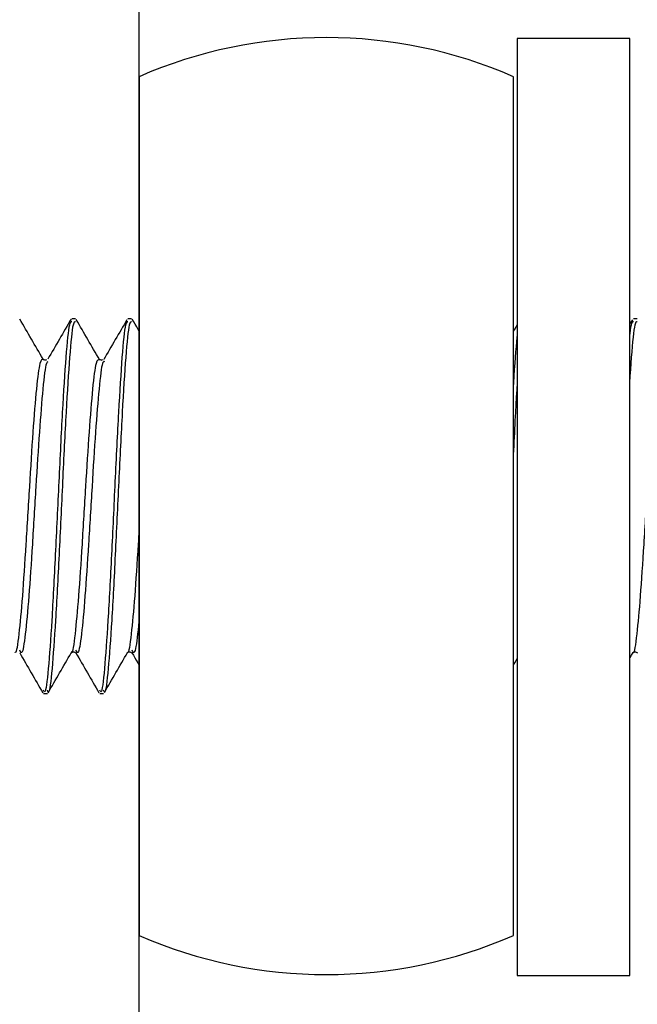
# Model space of a CAD drawing. Units: millimetres. Extents: x -242 to 315, y -369 to 303.
# Drawn here: x -33 to -16, y -47 to -21 of the extents above; entities that cross this region are included whole.
import ezdxf

# ---------------------------------------------------------------- set-up
doc = ezdxf.new("R2010")
doc.units = ezdxf.units.MM
doc.header["$LTSCALE"] = 0.5
doc.set_wipeout_variables(frame=1)
doc.layers.get('DEFPOINTS').update_dxf_attribs({"color": 211})
doc.styles.add('Arial', font='arial.ttf')
doc.dimstyles.new('1 to 5.0000', dxfattribs={"dimscale": 5, "dimtxt": 2.5, "dimasz": 1.8, "dimexe": 1.8, "dimexo": 1.8, "dimgap": 1, "dimtad": 1, "dimdec": 0, "dimzin": 0, "dimdsep": 46, "dimtxsty": 'Arial', "dimblk": 'DOT', "dimcen": 1.8, "dimdle": 1.8, "dimclrd": 256, "dimclre": 256, "dimclrt": 256, "dimaunit": 1, "dimadec": 0, "dimazin": 0, "dimtfac": 1, "dimtdec": 4, "dimtofl": 0, "dimtmove": 1, "dimatfit": 3, "dimfxl": 0, "dimtolj": 1, "dimtzin": 0, "dimarcsym": 0})

# ---------------------------------------------------------------- blocks, each defined once
blk = doc.blocks.new('_Dot')
at = {"color": 0, "linetype": 'ByBlock', "lineweight": -2}
blk.add_line((-0.5, 0), (-1, 0), dxfattribs=at)
at = {"color": 0, "linetype": 'ByBlock', "lineweight": 18, "const_width": 0.5}
blk.add_lwpolyline([(-0.25, 0, 1), (0.25, 0, 1)], format="xyb", close=True, dxfattribs=at)
blk = doc.blocks.new('*D14')
at = {"linetype": 'Continuous', "lineweight": -2}
for p, q in [((142.773, 21.696), (176.773, 21.696)), ((167.773, 12.696), (167.773, -24.304)), ((142.773, -33.304), (176.773, -33.304))]:
    blk.add_line(p, q, dxfattribs=at)
at = {"layer": 'DEFPOINTS', "color": 0, "linetype": 'Continuous', "lineweight": -3}
for p in [(-19.113, 21.696), (-55.14, -33.304), (167.773, -33.304)]:
    blk.add_point(p, dxfattribs=at)
at = {"linetype": 'Continuous', "lineweight": -2, "xscale": 9, "yscale": 9, "zscale": 9}
for p, rotation in [((167.773, 21.696), 90), ((167.773, -33.304), 270)]:
    blk.add_blockref('_Dot', p, dxfattribs=dict(at, rotation=rotation))
at = {"linetype": 'Continuous', "lineweight": -3, "insert": (146.106, -60.403), "char_height": 12.5, "attachment_point": 5, "rotation": 90, "style": 'Arial'}
blk.add_mtext('\\A1;55\\Pmm', dxfattribs=at)
blk = doc.blocks.new('*D15')
at = {"linetype": 'Continuous', "lineweight": -2}
for p, q in [((185.213, 21.696), (219.213, 21.696)), ((210.213, 12.696), (210.213, -94.304)), ((185.213, -103.304), (219.213, -103.304))]:
    blk.add_line(p, q, dxfattribs=at)
at = {"layer": 'DEFPOINTS', "color": 0, "linetype": 'Continuous', "lineweight": -3}
for p in [(-19.113, 21.696), (-81.208, -103.304), (210.213, -103.304)]:
    blk.add_point(p, dxfattribs=at)
at = {"linetype": 'Continuous', "lineweight": -2, "xscale": 9, "yscale": 9, "zscale": 9}
for p, rotation in [((210.213, 21.696), 90), ((210.213, -103.304), 270)]:
    blk.add_blockref('_Dot', p, dxfattribs=dict(at, rotation=rotation))
at = {"linetype": 'Continuous', "lineweight": -3, "insert": (198.831, -40.804), "char_height": 12.5, "attachment_point": 5, "rotation": 90, "style": 'Arial'}
blk.add_mtext('\\A1;125mm', dxfattribs=at)
blk = doc.blocks.new('*D19')
at = {"linetype": 'Continuous', "lineweight": -2}
for p, q in [((-90.208, 29.39), (-124.208, 29.39)), ((-115.208, 20.39), (-115.208, -121.61)), ((-90.208, -130.61), (-124.208, -130.61))]:
    blk.add_line(p, q, dxfattribs=at)
at = {"layer": 'DEFPOINTS', "color": 0, "linetype": 'Continuous', "lineweight": -3}
for p in [(21.946, 29.39), (-115.208, -130.61), (-32.676, -130.61)]:
    blk.add_point(p, dxfattribs=at)
at = {"linetype": 'Continuous', "lineweight": -2, "xscale": 9, "yscale": 9, "zscale": 9}
for p, rotation in [((-115.208, 29.39), 90), ((-115.208, -130.61), 270)]:
    blk.add_blockref('_Dot', p, dxfattribs=dict(at, rotation=rotation))
at = {"linetype": 'Continuous', "lineweight": -3, "insert": (-126.595, -50.61), "char_height": 12.5, "attachment_point": 5, "rotation": 90, "style": 'Arial'}
blk.add_mtext('\\A1;163mm', dxfattribs=at)

msp = doc.modelspace()

# ---------------------------------------------------------------- linework, layer by layer
for p, q in [((-31.233, -28.524), (-31.333, -28.524)), ((-29.733, -28.524), (-29.833, -28.524)), ((-28.233, -28.524), (-28.333, -28.524)), ((-26.733, -28.524), (-26.833, -28.524)), ((-25.233, -28.524), (-25.333, -28.524)), ((-23.734, -28.524), (-23.834, -28.524)), ((-22.234, -28.524), (-22.334, -28.524)), ((-20.734, -28.524), (-20.834, -28.524)), ((-19.234, -28.524), (-19.334, -28.524)), ((-17.734, -28.524), (-17.834, -28.524)), ((-16.234, -28.524), (-16.334, -28.524)), ((-22.245, -37.423), (-22.223, -37.44)), ((-32.083, -38.524), (-31.983, -38.524)), ((-30.583, -38.524), (-30.483, -38.524)), ((-29.083, -38.524), (-28.983, -38.524)), ((-27.583, -38.524), (-27.483, -38.524)), ((-26.083, -38.524), (-25.983, -38.524)), ((-24.584, -38.524), (-24.484, -38.524)), ((-23.084, -38.524), (-22.984, -38.524)), ((-21.584, -38.524), (-21.484, -38.524)), ((-20.084, -38.524), (-19.984, -38.524)), ((-18.584, -38.524), (-18.484, -38.524)), ((-17.084, -38.524), (-16.984, -38.524))]:
    msp.add_line(p, q)
at = {"linetype": 'Continuous'}
msp.add_lwpolyline([(-29.534, -110.525), (-29.534, -13.525)], dxfattribs=at)
for points in [[(-32.022, -29.635), (-32.095, -29.609), (-31.996, -29.621)], [(-30.522, -29.635), (-30.595, -29.609), (-30.496, -29.621)], [(-29.022, -29.635), (-29.095, -29.609), (-28.996, -29.621)], [(-27.522, -29.635), (-27.595, -29.609), (-27.496, -29.621)], [(-26.022, -29.635), (-26.095, -29.609), (-25.996, -29.621)], [(-24.522, -29.635), (-24.595, -29.609), (-24.496, -29.621)], [(-24.522, -29.635), (-24.595, -29.609), (-24.496, -29.621)], [(-22.996, -29.621), (-23.022, -29.635), (-23.095, -29.609)], [(-21.522, -29.635), (-21.595, -29.609), (-21.496, -29.621)], [(-20.022, -29.635), (-20.095, -29.609), (-19.996, -29.621)], [(-18.522, -29.635), (-18.595, -29.609), (-18.496, -29.621)], [(-17.022, -29.635), (-17.095, -29.609), (-16.996, -29.621)]]:
    msp.add_lwpolyline(points)
for points, knots in [([(-32.099, -29.602), (-32.202, -29.424), (-32.409, -29.068), (-32.615, -28.713), (-32.718, -28.535)], [0, 0, 0, 0, 0.499819, 1, 1, 1, 1]), ([(-31.333, -28.609), (-31.354, -28.608), (-31.406, -28.607), (-31.49, -29.472), (-31.584, -30.954), (-31.677, -32.856), (-31.771, -34.849), (-31.865, -36.656), (-31.959, -37.933), (-32.031, -38.556), (-32.073, -38.462), (-32.083, -38.439)], [0, 0, 0, 0, 0.083453, 0.208453, 0.333453, 0.458453, 0.583453, 0.708453, 0.833453, 0.958453, 1, 1, 1, 1]), ([(-31.233, -28.609), (-31.254, -28.608), (-31.306, -28.607), (-31.39, -29.472), (-31.484, -30.954), (-31.577, -32.856), (-31.671, -34.849), (-31.765, -36.656), (-31.859, -37.933), (-31.931, -38.556), (-31.973, -38.462), (-31.983, -38.439)], [0, 0, 0, 0, 0.083453, 0.208453, 0.333453, 0.458453, 0.583453, 0.708453, 0.833453, 0.958453, 1, 1, 1, 1]), ([(-31.35, -28.535), (-31.453, -28.712), (-31.659, -29.068), (-31.866, -29.424), (-31.969, -29.601)], [0, 0, 0, 0, 0.500189, 1, 1, 1, 1]), ([(-30.592, -29.613), (-30.695, -29.436), (-30.902, -29.08), (-31.108, -28.725), (-31.211, -28.547)], [0, 0, 0, 0, 0.4998274, 1, 1, 1, 1]), ([(-29.833, -28.609), (-29.854, -28.608), (-29.906, -28.607), (-29.99, -29.472), (-30.084, -30.954), (-30.177, -32.856), (-30.271, -34.849), (-30.365, -36.656), (-30.459, -37.933), (-30.531, -38.556), (-30.573, -38.462), (-30.583, -38.439)], [0, 0, 0, 0, 0.083453, 0.208453, 0.333453, 0.458453, 0.583453, 0.708453, 0.833453, 0.958453, 1, 1, 1, 1]), ([(-29.733, -28.609), (-29.754, -28.608), (-29.806, -28.607), (-29.89, -29.472), (-29.984, -30.954), (-30.077, -32.856), (-30.171, -34.849), (-30.265, -36.656), (-30.359, -37.933), (-30.431, -38.556), (-30.473, -38.462), (-30.483, -38.439)], [0, 0, 0, 0, 0.083453, 0.208453, 0.333453, 0.458453, 0.583453, 0.708453, 0.833453, 0.958453, 1, 1, 1, 1]), ([(-29.859, -28.55), (-29.962, -28.728), (-30.168, -29.083), (-30.374, -29.439), (-30.477, -29.617)], [0, 0, 0, 0, 0.500201, 1, 1, 1, 1]), ([(-29.095, -29.609), (-29.198, -29.431), (-29.405, -29.075), (-29.611, -28.719), (-29.714, -28.54)], [0, 0, 0, 0, 0.499753, 1, 1, 1, 1]), ([(-28.333, -28.609), (-28.354, -28.608), (-28.406, -28.607), (-28.49, -29.472), (-28.584, -30.954), (-28.677, -32.856), (-28.771, -34.849), (-28.865, -36.656), (-28.959, -37.933), (-29.031, -38.556), (-29.073, -38.462), (-29.083, -38.439)], [0, 0, 0, 0, 0.083453, 0.208453, 0.333453, 0.458453, 0.583453, 0.708453, 0.833453, 0.958453, 1, 1, 1, 1]), ([(-28.35, -28.535), (-28.454, -28.713), (-28.66, -29.068), (-28.866, -29.424), (-28.969, -29.602)], [0, 0, 0, 0, 0.50018, 1, 1, 1, 1]), ([(-28.233, -28.609), (-28.254, -28.608), (-28.306, -28.607), (-28.39, -29.472), (-28.484, -30.954), (-28.577, -32.856), (-28.671, -34.848), (-28.765, -36.659), (-28.859, -37.922), (-28.926, -38.537), (-28.962, -38.47), (-28.967, -38.461)], [0, 0, 0, 0, 0.085307, 0.213084, 0.340861, 0.468638, 0.596415, 0.724192, 0.851968, 0.979745, 1, 1, 1, 1]), ([(-27.599, -29.602), (-27.702, -29.424), (-27.908, -29.069), (-28.114, -28.713), (-28.218, -28.536)], [0, 0, 0, 0, 0.499834, 1, 1, 1, 1]), ([(-26.833, -28.609), (-26.854, -28.608), (-26.906, -28.607), (-26.99, -29.472), (-27.084, -30.954), (-27.177, -32.856), (-27.271, -34.849), (-27.365, -36.656), (-27.459, -37.933), (-27.531, -38.556), (-27.573, -38.462), (-27.583, -38.439)], [0, 0, 0, 0, 0.083453, 0.208453, 0.333453, 0.458453, 0.583453, 0.708453, 0.833453, 0.958453, 1, 1, 1, 1]), ([(-26.733, -28.609), (-26.754, -28.608), (-26.806, -28.607), (-26.89, -29.472), (-26.984, -30.954), (-27.077, -32.856), (-27.171, -34.849), (-27.265, -36.656), (-27.359, -37.933), (-27.431, -38.556), (-27.473, -38.462), (-27.483, -38.439)], [0, 0, 0, 0, 0.083453, 0.208453, 0.333453, 0.458453, 0.583453, 0.708453, 0.833453, 0.958453, 1, 1, 1, 1]), ([(-26.858, -28.548), (-26.961, -28.727), (-27.168, -29.082), (-27.374, -29.438), (-27.477, -29.616)], [0, 0, 0, 0, 0.500223, 1, 1, 1, 1]), ([(-26.092, -29.615), (-26.195, -29.437), (-26.401, -29.081), (-26.607, -28.726), (-26.71, -28.548)], [0, 0, 0, 0, 0.499806, 1, 1, 1, 1]), ([(-25.333, -28.609), (-25.354, -28.608), (-25.406, -28.607), (-25.49, -29.472), (-25.584, -30.954), (-25.677, -32.856), (-25.771, -34.849), (-25.865, -36.656), (-25.959, -37.933), (-26.031, -38.556), (-26.073, -38.462), (-26.083, -38.439)], [0, 0, 0, 0, 0.083453, 0.208453, 0.333453, 0.458453, 0.583453, 0.708453, 0.833453, 0.958453, 1, 1, 1, 1]), ([(-25.233, -28.609), (-25.254, -28.608), (-25.306, -28.607), (-25.39, -29.472), (-25.484, -30.954), (-25.577, -32.856), (-25.671, -34.849), (-25.765, -36.656), (-25.859, -37.933), (-25.931, -38.556), (-25.973, -38.462), (-25.983, -38.439)], [0, 0, 0, 0, 0.083453, 0.208453, 0.333453, 0.458453, 0.583453, 0.708453, 0.833453, 0.958453, 1, 1, 1, 1]), ([(-25.351, -28.536), (-25.454, -28.714), (-25.66, -29.069), (-25.866, -29.425), (-25.97, -29.603)], [0, 0, 0, 0, 0.500176, 1, 1, 1, 1]), ([(-24.596, -29.606), (-24.699, -29.428), (-24.906, -29.072), (-25.112, -28.716), (-25.216, -28.538)], [0, 0, 0, 0, 0.499761, 1, 1, 1, 1]), ([(-23.834, -28.609), (-23.854, -28.608), (-23.907, -28.607), (-23.99, -29.472), (-24.084, -30.954), (-24.177, -32.856), (-24.271, -34.849), (-24.365, -36.656), (-24.459, -37.933), (-24.532, -38.556), (-24.573, -38.462), (-24.584, -38.439)], [0, 0, 0, 0, 0.083453, 0.208453, 0.333453, 0.458453, 0.583453, 0.708453, 0.833453, 0.958453, 1, 1, 1, 1]), ([(-23.734, -28.609), (-23.754, -28.608), (-23.807, -28.607), (-23.89, -29.472), (-23.984, -30.954), (-24.077, -32.856), (-24.171, -34.849), (-24.265, -36.656), (-24.359, -37.933), (-24.432, -38.556), (-24.473, -38.462), (-24.484, -38.439)], [0, 0, 0, 0, 0.083453, 0.208453, 0.333453, 0.458453, 0.583453, 0.708453, 0.833453, 0.958453, 1, 1, 1, 1]), ([(-23.852, -28.537), (-23.955, -28.715), (-24.161, -29.071), (-24.368, -29.427), (-24.471, -29.604)], [0, 0, 0, 0, 0.500224, 1, 1, 1, 1]), ([(-23.099, -29.602), (-23.202, -29.424), (-23.409, -29.068), (-23.615, -28.713), (-23.718, -28.535)], [0, 0, 0, 0, 0.4998, 1, 1, 1, 1]), ([(-22.334, -28.609), (-22.354, -28.608), (-22.407, -28.607), (-22.49, -29.472), (-22.584, -30.954), (-22.677, -32.856), (-22.771, -34.849), (-22.865, -36.656), (-22.959, -37.933), (-23.032, -38.556), (-23.073, -38.462), (-23.084, -38.439)], [0, 0, 0, 0, 0.083453, 0.208453, 0.333453, 0.458453, 0.583453, 0.708453, 0.833453, 0.958453, 1, 1, 1, 1]), ([(-22.358, -28.549), (-22.461, -28.726), (-22.667, -29.082), (-22.874, -29.437), (-22.977, -29.615)], [0, 0, 0, 0, 0.500174, 1, 1, 1, 1]), ([(-22.234, -28.609), (-22.254, -28.608), (-22.307, -28.607), (-22.39, -29.472), (-22.484, -30.954), (-22.577, -32.856), (-22.671, -34.848), (-22.765, -36.659), (-22.859, -37.921), (-22.926, -38.536), (-22.962, -38.471), (-22.966, -38.462)], [0, 0, 0, 0, 0.0854379, 0.2134113, 0.3413845, 0.469358, 0.5973312, 0.7253043, 0.8532776, 0.981251, 1, 1, 1, 1]), ([(-21.594, -29.611), (-21.697, -29.433), (-21.903, -29.078), (-22.109, -28.723), (-22.212, -28.545)], [0, 0, 0, 0, 0.499843, 1, 1, 1, 1]), ([(-20.834, -28.609), (-20.854, -28.608), (-20.907, -28.607), (-20.99, -29.472), (-21.084, -30.954), (-21.177, -32.856), (-21.271, -34.849), (-21.365, -36.656), (-21.459, -37.933), (-21.532, -38.556), (-21.573, -38.462), (-21.584, -38.439)], [0, 0, 0, 0, 0.083453, 0.208453, 0.333453, 0.458453, 0.583453, 0.708453, 0.833453, 0.958453, 1, 1, 1, 1]), ([(-20.734, -28.609), (-20.754, -28.608), (-20.807, -28.607), (-20.89, -29.472), (-20.984, -30.954), (-21.077, -32.856), (-21.171, -34.849), (-21.265, -36.656), (-21.359, -37.933), (-21.432, -38.556), (-21.473, -38.462), (-21.484, -38.439)], [0, 0, 0, 0, 0.083453, 0.208453, 0.333453, 0.458453, 0.583453, 0.708453, 0.833453, 0.958453, 1, 1, 1, 1]), ([(-20.851, -28.535), (-20.954, -28.713), (-21.16, -29.069), (-21.367, -29.425), (-21.47, -29.603)], [0, 0, 0, 0, 0.500207, 1, 1, 1, 1]), ([(-20.094, -29.611), (-20.197, -29.433), (-20.404, -29.077), (-20.61, -28.721), (-20.713, -28.543)], [0, 0, 0, 0, 0.499755, 1, 1, 1, 1]), ([(-19.334, -28.609), (-19.354, -28.608), (-19.407, -28.607), (-19.49, -29.472), (-19.584, -30.954), (-19.677, -32.856), (-19.771, -34.849), (-19.865, -36.656), (-19.959, -37.933), (-20.032, -38.556), (-20.073, -38.462), (-20.084, -38.439)], [0, 0, 0, 0, 0.083453, 0.208453, 0.333453, 0.458453, 0.583453, 0.708453, 0.833453, 0.958453, 1, 1, 1, 1]), ([(-19.359, -28.55), (-19.462, -28.728), (-19.668, -29.083), (-19.874, -29.439), (-19.977, -29.616)], [0, 0, 0, 0, 0.5001902, 1, 1, 1, 1]), ([(-19.234, -28.609), (-19.254, -28.608), (-19.307, -28.607), (-19.39, -29.472), (-19.484, -30.954), (-19.577, -32.856), (-19.671, -34.848), (-19.765, -36.659), (-19.859, -37.921), (-19.926, -38.537), (-19.962, -38.471), (-19.966, -38.462)], [0, 0, 0, 0, 0.0854, 0.213318, 0.341235, 0.469152, 0.597069, 0.724986, 0.852904, 0.980821, 1, 1, 1, 1]), ([(-18.599, -29.602), (-18.703, -29.424), (-18.909, -29.068), (-19.115, -28.713), (-19.218, -28.535)], [0, 0, 0, 0, 0.499819, 1, 1, 1, 1]), ([(-17.834, -28.609), (-17.854, -28.608), (-17.907, -28.607), (-17.99, -29.472), (-18.084, -30.954), (-18.177, -32.856), (-18.271, -34.849), (-18.365, -36.656), (-18.459, -37.933), (-18.532, -38.556), (-18.573, -38.462), (-18.584, -38.439)], [0, 0, 0, 0, 0.083453, 0.208453, 0.333453, 0.458453, 0.583453, 0.708453, 0.833453, 0.958453, 1, 1, 1, 1]), ([(-17.734, -28.609), (-17.754, -28.608), (-17.807, -28.607), (-17.89, -29.472), (-17.984, -30.954), (-18.077, -32.856), (-18.171, -34.849), (-18.265, -36.656), (-18.359, -37.933), (-18.432, -38.556), (-18.473, -38.462), (-18.484, -38.439)], [0, 0, 0, 0, 0.083453, 0.208453, 0.333453, 0.458453, 0.583453, 0.708453, 0.833453, 0.958453, 1, 1, 1, 1]), ([(-17.85, -28.535), (-17.953, -28.712), (-18.159, -29.068), (-18.366, -29.424), (-18.469, -29.601)], [0, 0, 0, 0, 0.500189, 1, 1, 1, 1]), ([(-17.092, -29.613), (-17.195, -29.436), (-17.402, -29.08), (-17.608, -28.725), (-17.711, -28.547)], [0, 0, 0, 0, 0.4998274, 1, 1, 1, 1]), ([(-16.334, -28.609), (-16.354, -28.608), (-16.407, -28.607), (-16.49, -29.472), (-16.584, -30.954), (-16.677, -32.856), (-16.771, -34.849), (-16.865, -36.656), (-16.959, -37.933), (-17.032, -38.556), (-17.073, -38.462), (-17.084, -38.439)], [0, 0, 0, 0, 0.083453, 0.208453, 0.333453, 0.458453, 0.583453, 0.708453, 0.833453, 0.958453, 1, 1, 1, 1]), ([(-16.234, -28.609), (-16.254, -28.608), (-16.307, -28.607), (-16.39, -29.472), (-16.484, -30.954), (-16.577, -32.856), (-16.671, -34.849), (-16.765, -36.656), (-16.859, -37.933), (-16.932, -38.556), (-16.973, -38.462), (-16.984, -38.439)], [0, 0, 0, 0, 0.083453, 0.208453, 0.333453, 0.458453, 0.583453, 0.708453, 0.833453, 0.958453, 1, 1, 1, 1]), ([(-16.359, -28.55), (-16.462, -28.728), (-16.668, -29.083), (-16.874, -29.439), (-16.978, -29.617)], [0, 0, 0, 0, 0.500201, 1, 1, 1, 1]), ([(-32.089, -29.62), (-32.12, -29.611), (-32.183, -29.594), (-32.276, -30.326), (-32.37, -31.502), (-32.464, -32.998), (-32.558, -34.566), (-32.651, -35.994), (-32.745, -36.983), (-32.81, -37.467), (-32.844, -37.422), (-32.847, -37.419)], [0, 0, 0, 0, 0.123656, 0.247311, 0.370967, 0.494622, 0.618278, 0.741933, 0.865589, 0.989244, 1, 1, 1, 1]), ([(-31.968, -29.676), (-31.982, -29.679), (-32.027, -29.689), (-32.103, -30.34), (-32.197, -31.498), (-32.291, -32.998), (-32.384, -34.568), (-32.478, -35.988), (-32.572, -37.006), (-32.653, -37.512), (-32.702, -37.407), (-32.721, -37.369)], [0, 0, 0, 0, 0.0553829, 0.179869, 0.3043555, 0.4288415, 0.5533281, 0.6778141, 0.8023005, 0.9267868, 1, 1, 1, 1]), ([(-30.592, -29.623), (-30.622, -29.615), (-30.684, -29.6), (-30.776, -30.327), (-30.87, -31.501), (-30.964, -32.998), (-31.058, -34.566), (-31.151, -35.994), (-31.245, -36.982), (-31.31, -37.466), (-31.344, -37.423), (-31.347, -37.419)], [0, 0, 0, 0, 0.1202257, 0.2444592, 0.3686929, 0.4929261, 0.6171599, 0.7413932, 0.8656268, 0.9898604, 1, 1, 1, 1]), ([(-30.461, -29.669), (-30.477, -29.671), (-30.525, -29.677), (-30.603, -30.338), (-30.697, -31.499), (-30.791, -32.998), (-30.884, -34.568), (-30.978, -35.988), (-31.072, -37.006), (-31.153, -37.514), (-31.204, -37.407), (-31.223, -37.366)], [0, 0, 0, 0, 0.063286, 0.186392, 0.309499, 0.432605, 0.555711, 0.678818, 0.801924, 0.92503, 1, 1, 1, 1]), ([(-29.094, -29.626), (-29.124, -29.619), (-29.184, -29.605), (-29.276, -30.327), (-29.37, -31.501), (-29.464, -32.998), (-29.558, -34.566), (-29.651, -35.995), (-29.745, -36.978), (-29.808, -37.463), (-29.841, -37.426), (-29.841, -37.425)], [0, 0, 0, 0, 0.117982, 0.243497, 0.369012, 0.494527, 0.620043, 0.745558, 0.871073, 0.996589, 1, 1, 1, 1]), ([(-28.968, -29.676), (-28.982, -29.679), (-29.027, -29.689), (-29.103, -30.34), (-29.197, -31.498), (-29.291, -32.998), (-29.384, -34.568), (-29.478, -35.988), (-29.572, -37.006), (-29.653, -37.513), (-29.704, -37.407), (-29.722, -37.367)], [0, 0, 0, 0, 0.054995, 0.179244, 0.303494, 0.427743, 0.551993, 0.676242, 0.800492, 0.924742, 1, 1, 1, 1]), ([(-27.589, -29.62), (-27.62, -29.611), (-27.683, -29.594), (-27.776, -30.326), (-27.87, -31.502), (-27.964, -32.998), (-28.058, -34.566), (-28.151, -35.994), (-28.245, -36.983), (-28.311, -37.468), (-28.345, -37.422), (-28.348, -37.418)], [0, 0, 0, 0, 0.123496, 0.246991, 0.370487, 0.493982, 0.617478, 0.740973, 0.864469, 0.987964, 1, 1, 1, 1]), ([(-27.461, -29.669), (-27.477, -29.671), (-27.525, -29.677), (-27.603, -30.338), (-27.697, -31.499), (-27.791, -32.998), (-27.884, -34.568), (-27.978, -35.988), (-28.072, -37.006), (-28.153, -37.512), (-28.203, -37.407), (-28.221, -37.368)], [0, 0, 0, 0, 0.063404, 0.186748, 0.310093, 0.433437, 0.556782, 0.680127, 0.803471, 0.926816, 1, 1, 1, 1]), ([(-26.091, -29.622), (-26.122, -29.615), (-26.183, -29.599), (-26.276, -30.326), (-26.37, -31.501), (-26.464, -32.998), (-26.558, -34.566), (-26.651, -35.994), (-26.745, -36.981), (-26.81, -37.465), (-26.843, -37.424), (-26.845, -37.421)], [0, 0, 0, 0, 0.121282, 0.245681, 0.370081, 0.49448, 0.61888, 0.743279, 0.867679, 0.992079, 1, 1, 1, 1]), ([(-25.969, -29.677), (-25.982, -29.68), (-26.027, -29.69), (-26.103, -30.341), (-26.197, -31.498), (-26.291, -32.998), (-26.384, -34.568), (-26.478, -35.988), (-26.572, -37.007), (-26.654, -37.515), (-26.705, -37.407), (-26.724, -37.365)], [0, 0, 0, 0, 0.054121, 0.178173, 0.302224, 0.426275, 0.550326, 0.674377, 0.798429, 0.92248, 1, 1, 1, 1]), ([(-24.596, -29.627), (-24.625, -29.621), (-24.685, -29.607), (-24.776, -30.327), (-24.87, -31.501), (-24.964, -32.998), (-25.058, -34.566), (-25.151, -35.995), (-25.245, -36.979), (-25.309, -37.463), (-25.341, -37.425), (-25.342, -37.424)], [0, 0, 0, 0, 0.116334, 0.241941, 0.367548, 0.493154, 0.618762, 0.744368, 0.869975, 0.995582, 1, 1, 1, 1]), ([(-24.592, -29.623), (-24.622, -29.616), (-24.684, -29.6), (-24.776, -30.327), (-24.87, -31.501), (-24.964, -32.998), (-25.058, -34.566), (-25.151, -35.995), (-25.245, -36.978), (-25.309, -37.463), (-25.341, -37.426), (-25.341, -37.425)], [0, 0, 0, 0, 0.1207315, 0.2458949, 0.3710587, 0.4962219, 0.6213857, 0.7465491, 0.8717127, 0.9968763, 1, 1, 1, 1]), ([(-24.461, -29.669), (-24.477, -29.671), (-24.525, -29.677), (-24.603, -30.338), (-24.697, -31.499), (-24.791, -32.998), (-24.884, -34.568), (-24.978, -35.988), (-25.072, -37.005), (-25.152, -37.511), (-25.202, -37.407), (-25.22, -37.37)], [0, 0, 0, 0, 0.063518, 0.187093, 0.310669, 0.434243, 0.557819, 0.681393, 0.804969, 0.928544, 1, 1, 1, 1]), ([(-24.461, -29.669), (-24.477, -29.671), (-24.525, -29.677), (-24.603, -30.338), (-24.697, -31.499), (-24.791, -32.998), (-24.885, -34.568), (-24.978, -35.988), (-25.072, -37.005), (-25.152, -37.509), (-25.201, -37.408), (-25.219, -37.371)], [0, 0, 0, 0, 0.063648, 0.18743, 0.311211, 0.434992, 0.558773, 0.682554, 0.806335, 0.930116, 1, 1, 1, 1]), ([(-23.089, -29.62), (-23.12, -29.611), (-23.183, -29.594), (-23.276, -30.326), (-23.37, -31.502), (-23.464, -32.998), (-23.558, -34.566), (-23.651, -35.994), (-23.745, -36.982), (-23.81, -37.466), (-23.844, -37.423), (-23.846, -37.42)], [0, 0, 0, 0, 0.123852, 0.247704, 0.371556, 0.495408, 0.61926, 0.743112, 0.866964, 0.990816, 1, 1, 1, 1]), ([(-22.961, -29.669), (-22.977, -29.671), (-23.025, -29.677), (-23.103, -30.338), (-23.197, -31.499), (-23.291, -32.998), (-23.385, -34.568), (-23.478, -35.987), (-23.572, -37.007), (-23.654, -37.517), (-23.706, -37.407), (-23.725, -37.364)], [0, 0, 0, 0, 0.0630877, 0.185784, 0.3084805, 0.4311765, 0.5538732, 0.6765693, 0.7992657, 0.9219622, 1, 1, 1, 1]), ([(-21.593, -29.624), (-21.623, -29.617), (-21.684, -29.602), (-21.776, -30.327), (-21.87, -31.501), (-21.964, -32.998), (-22.058, -34.566), (-22.151, -35.994), (-22.245, -36.983), (-22.311, -37.467), (-22.345, -37.422), (-22.348, -37.418)], [0, 0, 0, 0, 0.118587, 0.242806, 0.367026, 0.491244, 0.615464, 0.739683, 0.863902, 0.988121, 1, 1, 1, 1]), ([(-21.469, -29.677), (-21.482, -29.68), (-21.527, -29.69), (-21.603, -30.341), (-21.697, -31.498), (-21.791, -32.998), (-21.885, -34.568), (-21.978, -35.988), (-22.072, -37.005), (-22.152, -37.51), (-22.202, -37.407), (-22.22, -37.37)], [0, 0, 0, 0, 0.054435, 0.179271, 0.304106, 0.428941, 0.553777, 0.678612, 0.803447, 0.928282, 1, 1, 1, 1]), ([(-20.093, -29.625), (-20.123, -29.617), (-20.184, -29.602), (-20.276, -30.327), (-20.37, -31.501), (-20.464, -32.998), (-20.558, -34.566), (-20.651, -35.995), (-20.745, -36.978), (-20.808, -37.463), (-20.84, -37.426), (-20.841, -37.425)], [0, 0, 0, 0, 0.1195047, 0.2448686, 0.3702327, 0.4955963, 0.6209605, 0.7463243, 0.8716883, 0.9970523, 1, 1, 1, 1]), ([(-19.961, -29.669), (-19.977, -29.671), (-20.025, -29.677), (-20.103, -30.338), (-20.197, -31.499), (-20.291, -32.998), (-20.385, -34.568), (-20.478, -35.988), (-20.572, -37.007), (-20.654, -37.515), (-20.705, -37.407), (-20.724, -37.365)], [0, 0, 0, 0, 0.063177, 0.18606, 0.308944, 0.431826, 0.55471, 0.677593, 0.800476, 0.923359, 1, 1, 1, 1]), ([(-18.589, -29.62), (-18.62, -29.611), (-18.683, -29.594), (-18.776, -30.326), (-18.87, -31.502), (-18.964, -32.998), (-19.058, -34.566), (-19.151, -35.994), (-19.245, -36.983), (-19.31, -37.467), (-19.344, -37.422), (-19.347, -37.419)], [0, 0, 0, 0, 0.123656, 0.247311, 0.370967, 0.494622, 0.618278, 0.741933, 0.865589, 0.989244, 1, 1, 1, 1]), ([(-18.468, -29.676), (-18.482, -29.679), (-18.527, -29.689), (-18.603, -30.34), (-18.697, -31.498), (-18.791, -32.998), (-18.885, -34.568), (-18.978, -35.988), (-19.072, -37.006), (-19.153, -37.512), (-19.203, -37.407), (-19.221, -37.369)], [0, 0, 0, 0, 0.0553829, 0.179869, 0.3043555, 0.4288415, 0.5533281, 0.6778141, 0.8023005, 0.9267868, 1, 1, 1, 1]), ([(-17.092, -29.623), (-17.122, -29.615), (-17.184, -29.6), (-17.276, -30.327), (-17.37, -31.501), (-17.464, -32.998), (-17.558, -34.566), (-17.651, -35.994), (-17.745, -36.982), (-17.81, -37.466), (-17.844, -37.423), (-17.847, -37.419)], [0, 0, 0, 0, 0.1202257, 0.2444592, 0.3686929, 0.4929261, 0.6171599, 0.7413932, 0.8656268, 0.9898604, 1, 1, 1, 1]), ([(-16.961, -29.669), (-16.977, -29.671), (-17.025, -29.677), (-17.103, -30.338), (-17.197, -31.499), (-17.291, -32.998), (-17.385, -34.568), (-17.478, -35.988), (-17.572, -37.006), (-17.654, -37.514), (-17.704, -37.407), (-17.723, -37.366)], [0, 0, 0, 0, 0.063286, 0.186392, 0.309499, 0.432605, 0.555711, 0.678818, 0.801924, 0.92503, 1, 1, 1, 1]), ([(-15.595, -29.626), (-15.624, -29.619), (-15.685, -29.605), (-15.776, -30.327), (-15.87, -31.501), (-15.964, -32.998), (-16.058, -34.566), (-16.151, -35.995), (-16.245, -36.978), (-16.309, -37.463), (-16.341, -37.426), (-16.342, -37.425)], [0, 0, 0, 0, 0.117982, 0.243497, 0.369012, 0.494527, 0.620043, 0.745558, 0.871073, 0.996589, 1, 1, 1, 1]), ([(-32.722, -37.442), (-32.619, -37.619), (-32.413, -37.974), (-32.207, -38.33), (-32.104, -38.507)], [0, 0, 0, 0, 0.499846, 1, 1, 1, 1]), ([(-31.965, -38.508), (-31.862, -38.33), (-31.656, -37.975), (-31.45, -37.62), (-31.347, -37.443)], [0, 0, 0, 0, 0.500131, 1, 1, 1, 1]), ([(-31.345, -37.439), (-31.328, -37.426), (-31.294, -37.398), (-31.247, -37.425), (-31.223, -37.44)], [0, 0, 0, 0, 0.4733331, 1, 1, 1, 1]), ([(-31.224, -37.438), (-31.121, -37.616), (-30.914, -37.972), (-30.708, -38.328), (-30.605, -38.506)], [0, 0, 0, 0, 0.4997633, 1, 1, 1, 1]), ([(-30.461, -38.501), (-30.358, -38.323), (-30.152, -37.967), (-29.945, -37.611), (-29.842, -37.433)], [0, 0, 0, 0, 0.500228, 1, 1, 1, 1]), ([(-29.845, -37.439), (-29.829, -37.426), (-29.796, -37.398), (-29.748, -37.425), (-29.723, -37.44)], [0, 0, 0, 0, 0.4650379, 1, 1, 1, 1]), ([(-29.723, -37.439), (-29.62, -37.616), (-29.414, -37.971), (-29.209, -38.327), (-29.106, -38.504)], [0, 0, 0, 0, 0.499857, 1, 1, 1, 1]), ([(-28.968, -38.512), (-28.864, -38.334), (-28.658, -37.978), (-28.452, -37.623), (-28.348, -37.445)], [0, 0, 0, 0, 0.500218, 1, 1, 1, 1]), ([(-28.345, -37.439), (-28.33, -37.426), (-28.297, -37.399), (-28.249, -37.425), (-28.223, -37.44)], [0, 0, 0, 0, 0.461209, 1, 1, 1, 1]), ([(-28.222, -37.441), (-28.119, -37.619), (-27.913, -37.974), (-27.706, -38.33), (-27.603, -38.508)], [0, 0, 0, 0, 0.499768, 1, 1, 1, 1]), ([(-27.463, -38.505), (-27.36, -38.328), (-27.154, -37.972), (-26.948, -37.617), (-26.845, -37.44)], [0, 0, 0, 0, 0.50014, 1, 1, 1, 1]), ([(-26.845, -37.439), (-26.83, -37.426), (-26.797, -37.399), (-26.749, -37.425), (-26.723, -37.44)], [0, 0, 0, 0, 0.4611856, 1, 1, 1, 1]), ([(-26.725, -37.435), (-26.622, -37.613), (-26.416, -37.968), (-26.21, -38.323), (-26.107, -38.501)], [0, 0, 0, 0, 0.499845, 1, 1, 1, 1]), ([(-25.962, -38.503), (-25.859, -38.325), (-25.652, -37.969), (-25.446, -37.613), (-25.342, -37.435)], [0, 0, 0, 0, 0.500239, 1, 1, 1, 1]), ([(-25.345, -37.439), (-25.33, -37.426), (-25.297, -37.399), (-25.249, -37.425), (-25.223, -37.44)], [0, 0, 0, 0, 0.46116, 1, 1, 1, 1]), ([(-25.22, -37.445), (-25.117, -37.623), (-24.91, -37.978), (-24.704, -38.334), (-24.601, -38.511)], [0, 0, 0, 0, 0.499824, 1, 1, 1, 1]), ([(-24.466, -38.509), (-24.363, -38.331), (-24.156, -37.975), (-23.95, -37.619), (-23.846, -37.441)], [0, 0, 0, 0, 0.500241, 1, 1, 1, 1]), ([(-23.845, -37.439), (-23.83, -37.426), (-23.797, -37.398), (-23.749, -37.425), (-23.723, -37.44)], [0, 0, 0, 0, 0.460936, 1, 1, 1, 1]), ([(-23.726, -37.433), (-23.623, -37.611), (-23.417, -37.967), (-23.21, -38.323), (-23.107, -38.501)], [0, 0, 0, 0, 0.499769, 1, 1, 1, 1]), ([(-22.967, -38.51), (-22.864, -38.333), (-22.658, -37.977), (-22.451, -37.622), (-22.348, -37.445)], [0, 0, 0, 0, 0.500143, 1, 1, 1, 1]), ([(-22.345, -37.439), (-22.339, -37.432), (-22.331, -37.421), (-22.286, -37.408), (-22.253, -37.416), (-22.247, -37.421), (-22.245, -37.423)], [0, 0, 0, 0, 0.4524186, 0.6813554, 0.9056011, 1, 1, 1, 1]), ([(-22.221, -37.444), (-22.118, -37.621), (-21.911, -37.977), (-21.705, -38.332), (-21.602, -38.51)], [0, 0, 0, 0, 0.499835, 1, 1, 1, 1]), ([(-21.461, -38.5), (-21.357, -38.322), (-21.151, -37.966), (-20.945, -37.61), (-20.841, -37.433)], [0, 0, 0, 0, 0.500209, 1, 1, 1, 1]), ([(-20.845, -37.439), (-20.827, -37.425), (-20.789, -37.398), (-20.745, -37.426), (-20.723, -37.44)], [0, 0, 0, 0, 0.489951, 1, 1, 1, 1]), ([(-20.725, -37.436), (-20.622, -37.613), (-20.415, -37.969), (-20.209, -38.325), (-20.106, -38.504)], [0, 0, 0, 0, 0.499765, 1, 1, 1, 1]), ([(-19.967, -38.511), (-19.864, -38.333), (-19.657, -37.977), (-19.451, -37.621), (-19.347, -37.443)], [0, 0, 0, 0, 0.5002342, 1, 1, 1, 1]), ([(-19.345, -37.439), (-19.328, -37.425), (-19.292, -37.398), (-19.246, -37.426), (-19.223, -37.44)], [0, 0, 0, 0, 0.481641, 1, 1, 1, 1]), ([(-19.222, -37.442), (-19.119, -37.619), (-18.913, -37.974), (-18.707, -38.33), (-18.604, -38.507)], [0, 0, 0, 0, 0.499846, 1, 1, 1, 1]), ([(-18.465, -38.508), (-18.362, -38.33), (-18.156, -37.975), (-17.95, -37.62), (-17.847, -37.443)], [0, 0, 0, 0, 0.500131, 1, 1, 1, 1]), ([(-17.845, -37.439), (-17.828, -37.426), (-17.794, -37.398), (-17.747, -37.425), (-17.723, -37.44)], [0, 0, 0, 0, 0.4733331, 1, 1, 1, 1]), ([(-17.724, -37.438), (-17.621, -37.616), (-17.414, -37.972), (-17.208, -38.328), (-17.105, -38.506)], [0, 0, 0, 0, 0.4997633, 1, 1, 1, 1]), ([(-16.961, -38.501), (-16.858, -38.323), (-16.652, -37.967), (-16.445, -37.611), (-16.342, -37.433)], [0, 0, 0, 0, 0.500228, 1, 1, 1, 1]), ([(-16.345, -37.439), (-16.329, -37.426), (-16.296, -37.398), (-16.248, -37.425), (-16.223, -37.44)], [0, 0, 0, 0, 0.4650379, 1, 1, 1, 1])]:
    msp.add_open_spline(points, degree=3, knots=knots)

# ---------------------------------------------------------------- next in the draw order: wipeouts: each hides what was drawn before it
at = {"linetype": 'Continuous', "lineweight": -3}
msp.add_wipeout([(-29.534, -44.98), (-19.534, -44.98), (-19.534, -22.067), (-29.534, -22.067)], dxfattribs=at)

# ---------------------------------------------------------------- next in the draw order: linework, layer by layer
msp.add_lwpolyline([(-19.534, -22.067, 0.208712), (-29.534, -22.067), (-29.534, -44.98, 0.208712), (-19.534, -44.98)], format="xyb", close=True, dxfattribs=at)

# ---------------------------------------------------------------- next in the draw order: wipeouts: each hides what was drawn before it
msp.add_wipeout([(-19.433, -46.046), (-16.433, -46.046), (-16.433, -21.046), (-19.433, -21.046)], dxfattribs=at)

# ---------------------------------------------------------------- next in the draw order: linework, layer by layer
msp.add_lwpolyline([(-19.433, -46.046), (-16.433, -46.046), (-16.433, -21.046), (-19.433, -21.046)], close=True, dxfattribs=at)

# ---------------------------------------------------------------- next in the draw order: dimensions: what is measured, and where the dimension line sits
dim = msp.add_linear_dim(base=(-115.208, -130.61), p1=(21.946, 29.39), p2=(-32.676, -130.61), angle=90, text='163mm', dimstyle='1 to 5.0000', override={"dimpost": 'mm'}, dxfattribs=at)
dim.commit()
dim.dimension.update_dxf_attribs({"geometry": '*D19', "text_midpoint": (-126.595, -50.61)})
dim = msp.add_linear_dim(base=(210.213, -103.304), p1=(-19.113, 21.696), p2=(-81.208, -103.304), angle=90, dimstyle='1 to 5.0000', override={"dimpost": 'mm'}, dxfattribs=at)
dim.commit()
dim.dimension.update_dxf_attribs({"geometry": '*D15', "text_midpoint": (198.831, -40.804)})
dim = msp.add_linear_dim(base=(167.773, -33.304), p1=(-19.113, 21.696), p2=(-55.14, -33.304), angle=90, text='55\\Pmm', dimstyle='1 to 5.0000', override={"dimpost": 'mm'}, dxfattribs=at)
dim.commit()
dim.dimension.update_dxf_attribs({"geometry": '*D14', "text_midpoint": (167.773, -60.403), "dimtype": 160})

doc.saveas('drawing.dxf')
